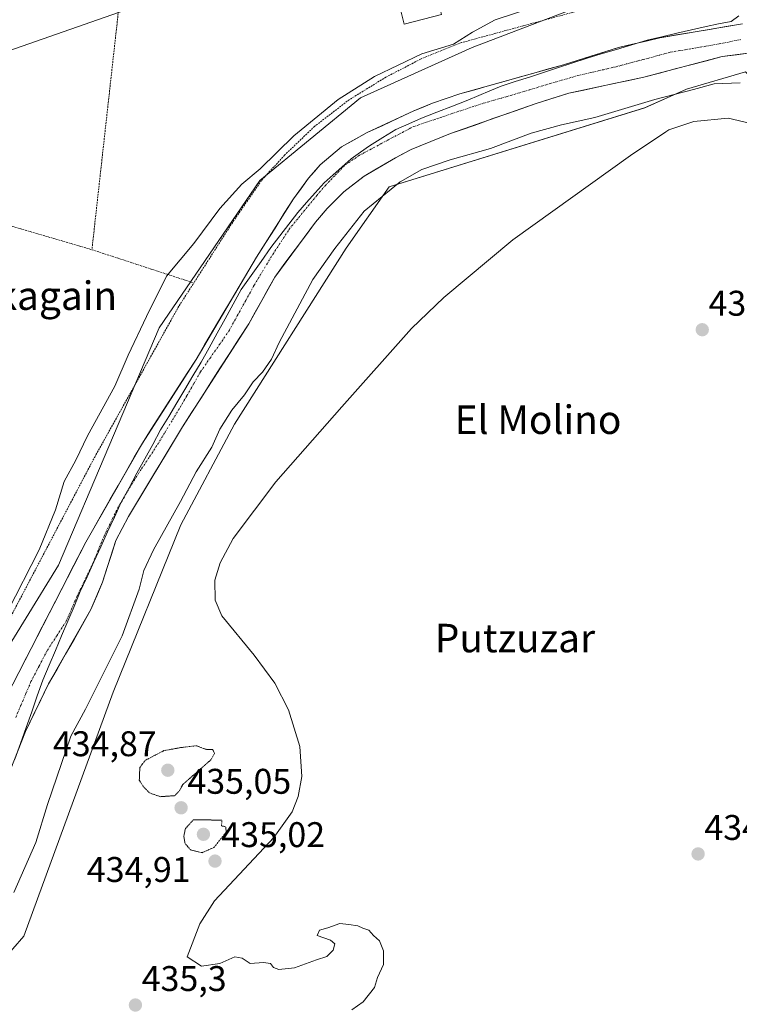
# Model space of a CAD drawing. Units: metres. Extents: x 590090 to 593536, y 4752156 to 4754516.
# Drawn here: x 592891 to 593093, y 4752341 to 4752618 of the extents above; entities that cross this region are included whole.
import ezdxf
from ezdxf.enums import TextEntityAlignment as Align

# ---------------------------------------------------------------- set-up
doc = ezdxf.new("R2010")
doc.units = ezdxf.units.M
doc.header["$MEASUREMENT"] = 0
for name, pattern in [('TRAZO_Y_PUNTO', [1, 0.5, -0.25, 0, -0.25]), ('TRAZOS', [0.75, 0.5, -0.25]), ('TRAZOS2', [0.375, 0.25, -0.125])]:
    doc.linetypes.add(name, pattern=pattern)
for name, color, linetype, lineweight in [('Alambrada', 19, 'TRAZOS', 0), ('Arbolado forestal CxS', 92, 'Continuous', 0), ('Carátula', 7, 'Continuous', 5), ('Corriente natural Cxs', 5, 'Continuous', 13), ('Corriente natural eje', 5, 'TRAZO_Y_PUNTO', 0), ('Corriente natural superficial', 5, 'Continuous', 13), ('Curva de nivel normal', 36, 'Continuous', 0), ('Curva de nivel normal depresión', 36, 'TRAZOS2', 0), ('Edificación', 1, 'Continuous', 13), ('Edificación Cxs', 1, 'Continuous', 13), ('Entidad de ámbito territorial', 19, 'Continuous', 0), ('Entidad de ámbito territorial CxS', 92, 'Continuous', 0), ('Prado CxS', 92, 'Continuous', 0), ('Punto de cota en terreno', 7, 'Continuous', 0), ('Rótulo de punto de cota en terreno', 19, 'Continuous', 0), ('Suelo desnudo CxS', 43, 'Continuous', 0), ('Texto cartográfico', 19, 'Continuous', 0)]:
    doc.layers.add(name, color=color, linetype=linetype, lineweight=lineweight)
doc.styles.add('Arial', font='txt', dxfattribs={"height": 0.2})

# ---------------------------------------------------------------- blocks, each defined once
blk = doc.blocks.new('*U165')
at = {"layer": 'Arbolado forestal CxS', "color": 92, "linetype": 'Continuous', "lineweight": 0}
for points in [[(592875.0115, 4752420.1903, 433.4376), (592902.2787, 4752464.6231, 431.3928), (592930.5555, 4752531.2725, 432.0908), (592958.8321, 4752572.6761, 432.712), (592987.1089, 4752595.9017, 431.8098), (593018.4145, 4752610.0393, 432.513), (593047.7001, 4752621.1475, 433.767), (593085.0649, 4752633.2651, 434.3697), (593098.1563, 4752646.9853, 434.3819), (593105.0449, 4752638.7809, 434.9031), (593121.0297, 4752624.9165, 433.5244), (593138.9265, 4752613.0015, 433.5199), (593177.9555, 4752582.2111, 432.7559), (593195.7327, 4752562.8713, 432.8228), (593213.8811, 4752543.1285, 434.3214), (593214.3631, 4752542.1939, 434.2522), (593247.4877, 4752477.9683, 434.8285), (593271.8239, 4752438.2441, 434.1735), (593318.0195, 4752371.0055, 433.9269)], [(593094.3901, 4752616.6601, 431.2671), (593071.1901, 4752612.7401, 431.6679), (593059.5501, 4752610.0201, 431.9299), (593044.0701, 4752605.1401, 431.5354), (593015.0301, 4752596.9801, 431.602), (593007.2701, 4752594.3401, 431.7861), (593002.0401, 4752592.1801, 431.7473), (592988.9801, 4752586.1101, 431.1308), (592981.7301, 4752582.0701, 431.1524), (592975.7901, 4752577.0701, 430.9963), (592972.5001, 4752573.3001, 431.2221), (592968.3001, 4752567.5401, 431.0954), (592957.8901, 4752551.0801, 432.2106), (592940.9201, 4752522.4201, 431.3752), (592925.8601, 4752498.9101, 431.4694), (592909.9401, 4752471.0501, 431.8126), (592887.7801, 4752427.9001, 431.6617)], [(592882.4601, 4752391.2301, 431.4625), (592893.0301, 4752417.9201, 431.5435), (592899.5101, 4752431.2501, 431.4241), (592911.4201, 4752452.1101, 432.47), (592914.6601, 4752459.7901, 432.5825), (592918.3801, 4752471.5501, 432.544), (592921.9901, 4752478.2801, 431.9053), (592937.1001, 4752503.4701, 433.466), (592955.7001, 4752532.4301, 432.5137), (592963.0001, 4752545.5401, 432.3999), (592974.5001, 4752560.9801, 432.7851), (592977.7201, 4752564.8101, 432.7977), (592982.4601, 4752569.4901, 433.0591), (592988.1701, 4752573.8801, 433.2768), (592996.9001, 4752579.0601, 433.6823), (593001.3601, 4752581.3501, 433.5749), (593012.3401, 4752585.8101, 433.0928), (593036.1601, 4752594.2201, 433.1273), (593045.5501, 4752597.1401, 432.2665), (593066.7001, 4752601.6901, 433.1252), (593088.6701, 4752607.4601, 431.7724), (593096.6301, 4752608.5001, 431.7791)], [(593302.0373, 4752342.4477, 434.0924), (593264.8367, 4752381.1127, 434.1203), (593259.7567, 4752396.9825, 433.2127), (593191.1711, 4752490.9327, 434.3729), (593160.4883, 4752544.5553, 434.7956), (593145.7193, 4752562.2181, 435.2271), (593122.0817, 4752576.6243, 434.8503), (593108.6169, 4752590.4853, 434.552), (593095.1631, 4752603.1717, 434.8303), (593078.5893, 4752598.2927, 435.365), (593066.8873, 4752593.0735, 435.1509), (592995.1871, 4752570.8579, 435.3489), (592983.0685, 4752553.6907, 435.2605), (592951.7623, 4752504.2087, 435.4797), (592936.6137, 4752475.9329, 435.6128), (592917.6923, 4752428.8917, 435.9245), (592892.5437, 4752360.4339, 435.7949), (592877.0299, 4752342.6345, 435.4584)]]:
    blk.add_polyline3d(points, dxfattribs=at)
blk = doc.blocks.new('*U166')
at = {"layer": 'Prado CxS', "color": 92, "linetype": 'Continuous', "lineweight": 0}
blk.add_polyline3d([(593047.7001, 4752621.1475, 433.767), (593018.4145, 4752610.0393, 432.513), (592987.1089, 4752595.9017, 431.8098), (592958.8321, 4752572.6761, 432.712), (592930.5555, 4752531.2725, 432.0908), (592902.2787, 4752464.6231, 431.3928), (592875.0115, 4752420.1903, 433.4376)], dxfattribs=at)
blk = doc.blocks.new('*U168')
at = {"layer": 'Suelo desnudo CxS', "color": 43, "linetype": 'Continuous', "lineweight": 0}
for points in [[(592887.7801, 4752427.9001, 431.6617), (592909.9401, 4752471.0501, 431.8126), (592925.8601, 4752498.9101, 431.4694), (592940.9201, 4752522.4201, 431.3752), (592957.8901, 4752551.0801, 432.2106), (592968.3001, 4752567.5401, 431.0954), (592972.5001, 4752573.3001, 431.2221), (592975.7901, 4752577.0701, 430.9963), (592981.7301, 4752582.0701, 431.1524), (592988.9801, 4752586.1101, 431.1308), (593002.0401, 4752592.1801, 431.7473), (593007.2701, 4752594.3401, 431.7861), (593015.0301, 4752596.9801, 431.602), (593044.0701, 4752605.1401, 431.5354), (593059.5501, 4752610.0201, 431.9299), (593071.1901, 4752612.7401, 431.6679), (593094.3901, 4752616.6601, 431.2671)], [(593096.6301, 4752608.5001, 431.7791), (593088.6701, 4752607.4601, 431.7724), (593066.7001, 4752601.6901, 433.1252), (593045.5501, 4752597.1401, 432.2665), (593036.1601, 4752594.2201, 433.1273), (593012.3401, 4752585.8101, 433.0928), (593001.3601, 4752581.3501, 433.5749), (592996.9001, 4752579.0601, 433.6823), (592988.1701, 4752573.8801, 433.2768), (592982.4601, 4752569.4901, 433.0591), (592977.7201, 4752564.8101, 432.7977), (592974.5001, 4752560.9801, 432.7851), (592963.0001, 4752545.5401, 432.3999), (592955.7001, 4752532.4301, 432.5137), (592937.1001, 4752503.4701, 433.466), (592921.9901, 4752478.2801, 431.9053), (592918.3801, 4752471.5501, 432.544), (592914.6601, 4752459.7901, 432.5825), (592911.4201, 4752452.1101, 432.47), (592899.5101, 4752431.2501, 431.4241), (592893.0301, 4752417.9201, 431.5435), (592882.4601, 4752391.2301, 431.4625)]]:
    blk.add_polyline3d(points, dxfattribs=at)
blk = doc.blocks.new('*U173')
at = {"layer": 'Suelo desnudo CxS', "color": 43, "linetype": 'Continuous', "lineweight": 0}
blk.add_polyline3d([(593094.3901, 4752616.6601, 431.2671), (593071.1901, 4752612.7401, 431.6679), (593059.5501, 4752610.0201, 431.9299), (593044.0701, 4752605.1401, 431.5354), (593015.0301, 4752596.9801, 431.602), (593007.2701, 4752594.3401, 431.7861), (593002.0401, 4752592.1801, 431.7473), (592988.9801, 4752586.1101, 431.1308), (592981.7301, 4752582.0701, 431.1524), (592975.7901, 4752577.0701, 430.9963), (592972.5001, 4752573.3001, 431.2221), (592968.3001, 4752567.5401, 431.0954), (592957.8901, 4752551.0801, 432.2106), (592940.9201, 4752522.4201, 431.3752), (592925.8601, 4752498.9101, 431.4694), (592909.9401, 4752471.0501, 431.8126), (592887.7801, 4752427.9001, 431.6617)], dxfattribs=at)
blk = doc.blocks.new('*U177')
at = {"layer": 'Suelo desnudo CxS', "color": 43, "linetype": 'Continuous', "lineweight": 0}
blk.add_polyline3d([(593096.6301, 4752608.5001, 431.7791), (593088.6701, 4752607.4601, 431.7724), (593066.7001, 4752601.6901, 433.1252), (593045.5501, 4752597.1401, 432.2665), (593036.1601, 4752594.2201, 433.1273), (593012.3401, 4752585.8101, 433.0928), (593001.3601, 4752581.3501, 433.5749), (592996.9001, 4752579.0601, 433.6823), (592988.1701, 4752573.8801, 433.2768), (592982.4601, 4752569.4901, 433.0591), (592977.7201, 4752564.8101, 432.7977), (592974.5001, 4752560.9801, 432.7851), (592963.0001, 4752545.5401, 432.3999), (592955.7001, 4752532.4301, 432.5137), (592937.1001, 4752503.4701, 433.466), (592921.9901, 4752478.2801, 431.9053), (592918.3801, 4752471.5501, 432.544), (592914.6601, 4752459.7901, 432.5825), (592911.4201, 4752452.1101, 432.47), (592899.5101, 4752431.2501, 431.4241), (592893.0301, 4752417.9201, 431.5435), (592882.4601, 4752391.2301, 431.4625)], dxfattribs=at)
blk = doc.blocks.new('*U178')
at = {"layer": 'Arbolado forestal CxS', "color": 92, "linetype": 'Continuous', "lineweight": 0}
blk.add_polyline3d([(593098.16, 4752646.99, 434.38), (593085.06, 4752633.27, 434.37), (593047.7, 4752621.15, 433.77), (593018.41, 4752610.04, 432.51), (592987.11, 4752595.9, 431.81), (592958.83, 4752572.68, 432.71), (592930.56, 4752531.27, 432.09), (592902.28, 4752464.62, 431.39), (592875.01, 4752420.19, 433.44), (592859.86, 4752384.85, 432.46), (592845.72, 4752353.54, 432.11), (592832.6, 4752319.21, 432.13), (592819.47, 4752286.89, 433.62), (592817.45, 4752247.51, 434.23), (592809.37, 4752219.23, 432.25), (592783.11, 4752202.07, 432.85), (592767.57, 4752192.12, 435.05)], dxfattribs=at)
blk = doc.blocks.new('*U183')
at = {"layer": 'Arbolado forestal CxS', "color": 92, "linetype": 'Continuous', "lineweight": 0}
blk.add_polyline3d([(593094.3901, 4752616.6601, 431.2671), (593071.1901, 4752612.7401, 431.6679), (593059.5501, 4752610.0201, 431.9299), (593044.0701, 4752605.1401, 431.5354), (593015.0301, 4752596.9801, 431.602), (593007.2701, 4752594.3401, 431.7861), (593002.0401, 4752592.1801, 431.7473), (592988.9801, 4752586.1101, 431.1308), (592981.7301, 4752582.0701, 431.1524), (592975.7901, 4752577.0701, 430.9963), (592972.5001, 4752573.3001, 431.2221), (592968.3001, 4752567.5401, 431.0954), (592957.8901, 4752551.0801, 432.2106), (592940.9201, 4752522.4201, 431.3752), (592925.8601, 4752498.9101, 431.4694), (592909.9401, 4752471.0501, 431.8126), (592887.7801, 4752427.9001, 431.6617)], dxfattribs=at)
blk = doc.blocks.new('*U187')
at = {"layer": 'Arbolado forestal CxS', "color": 92, "linetype": 'Continuous', "lineweight": 0}
blk.add_polyline3d([(593096.6301, 4752608.5001, 431.7791), (593088.6701, 4752607.4601, 431.7724), (593066.7001, 4752601.6901, 433.1252), (593045.5501, 4752597.1401, 432.2665), (593036.1601, 4752594.2201, 433.1273), (593012.3401, 4752585.8101, 433.0928), (593001.3601, 4752581.3501, 433.5749), (592996.9001, 4752579.0601, 433.6823), (592988.1701, 4752573.8801, 433.2768), (592982.4601, 4752569.4901, 433.0591), (592977.7201, 4752564.8101, 432.7977), (592974.5001, 4752560.9801, 432.7851), (592963.0001, 4752545.5401, 432.3999), (592955.7001, 4752532.4301, 432.5137), (592937.1001, 4752503.4701, 433.466), (592921.9901, 4752478.2801, 431.9053), (592918.3801, 4752471.5501, 432.544), (592914.6601, 4752459.7901, 432.5825), (592911.4201, 4752452.1101, 432.47), (592899.5101, 4752431.2501, 431.4241), (592893.0301, 4752417.9201, 431.5435), (592882.4601, 4752391.2301, 431.4625)], dxfattribs=at)
blk = doc.blocks.new('*U188')
at = {"layer": 'Prado CxS', "color": 92, "linetype": 'Continuous', "lineweight": 0}
blk.add_polyline3d([(593098.16, 4752646.99, 434.38), (593085.06, 4752633.27, 434.37), (593047.7, 4752621.15, 433.77), (593018.41, 4752610.04, 432.51), (592987.11, 4752595.9, 431.81), (592958.83, 4752572.68, 432.71), (592930.56, 4752531.27, 432.09), (592902.28, 4752464.62, 431.39), (592875.01, 4752420.19, 433.44), (592859.86, 4752384.85, 432.46), (592845.72, 4752353.54, 432.11), (592832.6, 4752319.21, 432.13), (592819.47, 4752286.89, 433.62), (592817.45, 4752247.51, 434.23), (592809.37, 4752219.23, 432.25), (592783.11, 4752202.07, 432.85), (592767.57, 4752192.12, 435.05)], dxfattribs=at)
blk = doc.blocks.new('5PATER')
at = {"layer": 'Carátula', "linetype": 'Continuous', "lineweight": 5}
h = blk.add_hatch(color=250, dxfattribs=at)
edge = h.paths.add_edge_path()
edge.add_ellipse((0, 0.01), major_axis=(-1.33, -1.34), ratio=0.999422, start_angle=0, end_angle=360)

msp = doc.modelspace()

# ---------------------------------------------------------------- linework, layer by layer
at = {"layer": 'Alambrada', "color": 19, "linetype": 'TRAZOS', "lineweight": 0}
for points in [[(592921.3, 4752639.73, 440.2), (592911.69, 4752553.22, 437.57)], [(593059.07, 4752623.26, 434.37), (593015.46, 4752611.38, 434.49), (593003.98, 4752606.73, 434.24), (592994.26, 4752601.69, 434.13), (592983.98, 4752595.38, 433.76), (592974.21, 4752587.85, 433.91), (592965.78, 4752579.77, 434.09), (592959.3, 4752572.66, 433.67), (592950.81, 4752560.34, 433.43), (592940.28, 4752543.86, 433.44)], [(592866.3, 4752566.5, 439.05), (592911.69, 4752553.22, 437.57)], [(592911.69, 4752553.22, 437.57), (592940.28, 4752543.86, 433.44)], [(592843.82, 4752376.5, 434.93), (592856.1, 4752373.47, 434.52), (592883.37, 4752439.63, 434.5), (592912.46, 4752494.98, 433.63), (592936.17, 4752537.47, 433.23), (592940.28, 4752543.86, 433.44)]]:
    msp.add_polyline3d(points, dxfattribs=at)
at = {"layer": 'Arbolado forestal CxS', "color": 92, "linetype": 'Continuous', "lineweight": 0}
msp.add_polyline3d([(593356.5, 4752199.99, 433.46), (593356.46, 4752200.11, 433.46), (593352.67, 4752239.42, 433.18), (593333.01, 4752288.07, 433.74), (593325.23, 4752306.43, 433.72), (593314.9, 4752324.77, 434.08), (593302.04, 4752342.45, 434.09), (593264.84, 4752381.11, 434.12), (593259.76, 4752396.98, 433.21), (593191.17, 4752490.93, 434.37), (593160.49, 4752544.56, 434.8), (593145.72, 4752562.22, 435.23), (593122.08, 4752576.62, 434.85), (593108.62, 4752590.49, 434.55), (593095.16, 4752603.17, 434.83), (593078.59, 4752598.29, 435.37), (593066.89, 4752593.07, 435.15), (592995.19, 4752570.86, 435.35), (592983.07, 4752553.69, 435.26), (592951.76, 4752504.21, 435.48), (592936.61, 4752475.93, 435.61), (592917.69, 4752428.89, 435.92), (592892.54, 4752360.43, 435.79), (592877.03, 4752342.63, 435.46)], dxfattribs=at)
at = {"layer": 'Corriente natural Cxs', "color": 5, "linetype": 'Continuous', "lineweight": 13}
for points in [[(592890, 4752432.22, 431.92), (592892.21, 4752436.53, 431.98), (592894.43, 4752440.85, 431.95), (592896.64, 4752445.16, 431.7), (592898.86, 4752449.48, 432.14), (592901.08, 4752453.79, 432.03), (592903.29, 4752458.11, 431.34), (592905.51, 4752462.42, 431.3), (592907.72, 4752466.74, 431.31), (592909.94, 4752471.05, 431.4), (592912.21, 4752475.03, 431.29), (592914.49, 4752479.01, 431.34), (592916.76, 4752482.99, 431.35), (592919.04, 4752486.97, 431.28), (592921.31, 4752490.95, 431.22), (592923.59, 4752494.93, 431.33), (592925.86, 4752498.91, 431.49), (592928.37, 4752502.83, 431.67), (592930.88, 4752506.75, 431.72), (592933.39, 4752510.67, 431.46), (592935.9, 4752514.58, 431.23), (592938.41, 4752518.5, 431.12), (592940.92, 4752522.42, 431.17), (592943.34, 4752526.51, 431.21), (592945.77, 4752530.61, 431.29), (592948.19, 4752534.7, 431.51), (592950.62, 4752538.8, 431.58), (592953.04, 4752542.89, 431.31), (592955.47, 4752546.99, 431.49), (592957.89, 4752551.08, 431.54), (592960.49, 4752555.2, 431.37), (592963.1, 4752559.31, 431.13), (592965.7, 4752563.43, 431.06), (592968.3, 4752567.54, 431), (592970.4, 4752570.42, 431.29), (592972.5, 4752573.3, 431.64), (592974.15, 4752575.19, 431.38), (592975.79, 4752577.07, 431.12), (592978.76, 4752579.57, 431.09), (592981.73, 4752582.07, 430.94), (592985.36, 4752584.09, 431.17), (592988.98, 4752586.11, 431.05), (592993.33, 4752588.13, 430.94), (592997.69, 4752590.16, 431.14), (593002.04, 4752592.18, 431.33), (593004.66, 4752593.26, 431.48), (593007.27, 4752594.34, 431.67), (593011.15, 4752595.66, 431.55), (593015.03, 4752596.98, 431.67), (593019.18, 4752598.15, 431.81), (593023.33, 4752599.31, 431.81), (593027.48, 4752600.48, 431.66), (593031.62, 4752601.64, 431.56), (593035.77, 4752602.81, 431.47), (593039.92, 4752603.97, 431.54), (593044.07, 4752605.14, 431.76), (593047.94, 4752606.36, 431.98), (593051.81, 4752607.58, 432), (593055.68, 4752608.8, 432.04), (593059.55, 4752610.02, 432.16), (593063.43, 4752610.93, 432.2), (593067.31, 4752611.83, 432.11), (593071.19, 4752612.74, 432.05), (593075.83, 4752613.52, 431.91), (593080.47, 4752614.31, 431.85), (593085.11, 4752615.09, 431.98), (593089.75, 4752615.88, 432), (593094.39, 4752616.66, 431.75)], [(593096.63, 4752608.5, 431.11), (593092.65, 4752607.98, 431.39), (593088.67, 4752607.46, 431.48), (593084.28, 4752606.31, 431.55), (593079.88, 4752605.15, 431.58), (593075.49, 4752604, 431.74), (593071.09, 4752602.84, 431.93), (593066.7, 4752601.69, 431.97), (593062.47, 4752600.78, 431.53), (593058.24, 4752599.87, 431.22), (593054.01, 4752598.96, 431.05), (593049.78, 4752598.05, 431.07), (593045.55, 4752597.14, 431.1), (593040.86, 4752595.68, 431.34), (593036.16, 4752594.22, 431.62), (593032.19, 4752592.82, 431.96), (593028.22, 4752591.42, 431.82), (593024.25, 4752590.02, 431.62), (593020.28, 4752588.61, 431.46), (593016.31, 4752587.21, 431.53), (593012.34, 4752585.81, 431.64), (593008.68, 4752584.32, 431.9), (593005.02, 4752582.84, 432.15), (593001.36, 4752581.35, 431.85), (592999.13, 4752580.21, 431.7), (592996.9, 4752579.06, 431.33), (592993.99, 4752577.33, 431.53), (592991.08, 4752575.61, 431.19), (592988.17, 4752573.88, 431.1), (592985.32, 4752571.69, 431.24), (592982.46, 4752569.49, 431.29), (592980.09, 4752567.15, 431.42), (592977.72, 4752564.81, 431.78), (592976.11, 4752562.9, 431.99), (592974.5, 4752560.98, 431.78), (592971.63, 4752557.12, 431.39), (592968.75, 4752553.26, 431.68), (592965.88, 4752549.4, 432.36), (592963, 4752545.54, 432.39), (592961.18, 4752542.26, 432.2), (592959.35, 4752538.99, 432.07), (592957.53, 4752535.71, 432.25), (592955.7, 4752532.43, 432.24), (592953.04, 4752528.29, 431.78), (592950.39, 4752524.16, 431.41), (592947.73, 4752520.02, 431.54), (592945.07, 4752515.88, 431.51), (592942.41, 4752511.74, 431.85), (592939.76, 4752507.61, 432.4), (592937.1, 4752503.47, 433.05), (592934.58, 4752499.27, 433.12), (592932.06, 4752495.07, 432.35), (592929.55, 4752490.88, 431.74), (592927.03, 4752486.68, 431.44), (592924.51, 4752482.48, 431.33), (592921.99, 4752478.28, 431.43), (592920.19, 4752474.92, 431.69), (592918.38, 4752471.55, 431.97), (592917.14, 4752467.63, 432.34), (592915.9, 4752463.71, 432.59), (592914.66, 4752459.79, 432.4), (592913.04, 4752455.95, 432.3), (592911.42, 4752452.11, 432.32), (592909.04, 4752447.94, 432.43), (592906.66, 4752443.77, 432.6), (592904.27, 4752439.59, 432.31), (592901.89, 4752435.42, 431.81), (592899.51, 4752431.25, 431.57), (592897.35, 4752426.81, 431.63), (592895.19, 4752422.36, 431.69), (592893.03, 4752417.92, 431.52), (592891.27, 4752413.47, 431.36)]]:
    msp.add_polyline3d(points, dxfattribs=at)
at = {"layer": 'Corriente natural eje', "color": 5, "linetype": 'TRAZO_Y_PUNTO', "lineweight": 0}
msp.add_polyline3d([(592890.3, 4752421.83, 431.53), (592891.72, 4752425.18, 431.7), (592893.15, 4752428.54, 431.67), (592894.58, 4752431.89, 431.52), (592896.88, 4752436.31, 431.53), (592899.19, 4752440.72, 431.74), (592901.83, 4752444.8, 432.05), (592904.48, 4752448.87, 432.22), (592905.96, 4752452.29, 432.05), (592907.44, 4752455.7, 431.81), (592909.5, 4752459.99, 431.73), (592911.57, 4752464.27, 431.79), (592913.34, 4752468.53, 431.76), (592915.11, 4752472.79, 431.59), (592916.99, 4752476.65, 431.44), (592918.87, 4752480.52, 431.33), (592921.15, 4752484.41, 431.29), (592923.42, 4752488.3, 431.3), (592925.64, 4752491.68, 431.45), (592927.87, 4752495.07, 431.76), (592930.09, 4752498.46, 432.42), (592932.21, 4752501.93, 432.55), (592934.32, 4752505.41, 432.38), (592936.44, 4752508.88, 431.99), (592938.36, 4752512.23, 431.59), (592940.28, 4752515.58, 431.36), (592942.21, 4752518.94, 431.3), (592944.85, 4752522.75, 431.31), (592947.5, 4752526.56, 431.37), (592950.14, 4752530.37, 431.59), (592952.51, 4752534.65, 431.9), (592954.87, 4752538.94, 431.86), (592957.24, 4752543.22, 431.8), (592958.98, 4752546.12, 432.01), (592960.73, 4752549.01, 432.29), (592962.47, 4752551.9, 431.88), (592964.78, 4752555.42, 431.48), (592967.08, 4752558.94, 431.23), (592969.75, 4752562.25, 431.12), (592972.42, 4752565.55, 431.16), (592974.83, 4752568.41, 431.22), (592977.24, 4752571.27, 431.05), (592980.02, 4752574.15, 430.95), (592982.79, 4752577.04, 431.02), (592986.82, 4752579.74, 431.15), (592989.73, 4752581.3, 431.16), (592992.64, 4752582.86, 431.11), (592995.74, 4752584.5, 431.07), (592998.85, 4752586.14, 431.2), (593001.95, 4752587.78, 431.45), (593005.71, 4752589.05, 431.71), (593009.46, 4752590.32, 431.7), (593013.22, 4752591.59, 431.59), (593017.4, 4752592.97, 431.59), (593021.58, 4752594.34, 431.71), (593025.92, 4752595.59, 431.68), (593030.26, 4752596.83, 431.71), (593034.63, 4752598.15, 431.55), (593038.99, 4752599.47, 431.38), (593043.57, 4752600.8, 431.31), (593048.15, 4752602.12, 431.38), (593051.73, 4752602.95, 431.41), (593055.31, 4752603.78, 431.47), (593058.89, 4752604.61, 431.58), (593062.69, 4752605.63, 431.71), (593066.48, 4752606.64, 431.76), (593070.28, 4752607.66, 431.8), (593074.08, 4752608.68, 431.63), (593077.2, 4752609.21, 431.49), (593080.32, 4752609.74, 431.42), (593084.05, 4752610.38, 431.49), (593087.78, 4752611.01, 431.57), (593090.8, 4752611.62, 431.57), (593093.81, 4752612.23, 431.45)], dxfattribs=at)
at = {"layer": 'Corriente natural superficial', "color": 5, "linetype": 'Continuous', "lineweight": 13}
for points in [[(592890, 4752432.22, 431.92), (592892.21, 4752436.53, 431.98), (592894.43, 4752440.85, 431.95), (592896.64, 4752445.16, 431.7), (592898.86, 4752449.48, 432.14), (592901.08, 4752453.79, 432.03), (592903.29, 4752458.11, 431.34), (592905.51, 4752462.42, 431.3), (592907.72, 4752466.74, 431.31), (592909.94, 4752471.05, 431.4), (592912.21, 4752475.03, 431.29), (592914.49, 4752479.01, 431.34), (592916.76, 4752482.99, 431.35), (592919.04, 4752486.97, 431.28), (592921.31, 4752490.95, 431.22), (592923.59, 4752494.93, 431.33), (592925.86, 4752498.91, 431.49), (592928.37, 4752502.83, 431.67), (592930.88, 4752506.75, 431.72), (592933.39, 4752510.67, 431.46), (592935.9, 4752514.58, 431.23), (592938.41, 4752518.5, 431.12), (592940.92, 4752522.42, 431.17), (592943.34, 4752526.51, 431.21), (592945.77, 4752530.61, 431.29), (592948.19, 4752534.7, 431.51), (592950.62, 4752538.8, 431.58), (592953.04, 4752542.89, 431.31), (592955.47, 4752546.99, 431.49), (592957.89, 4752551.08, 431.54), (592960.49, 4752555.2, 431.37), (592963.1, 4752559.31, 431.13), (592965.7, 4752563.43, 431.06), (592968.3, 4752567.54, 431), (592970.4, 4752570.42, 431.29), (592972.5, 4752573.3, 431.64), (592974.15, 4752575.19, 431.38), (592975.79, 4752577.07, 431.12), (592978.76, 4752579.57, 431.09), (592981.73, 4752582.07, 430.94), (592985.36, 4752584.09, 431.17), (592988.98, 4752586.11, 431.05), (592993.33, 4752588.13, 430.94), (592997.69, 4752590.16, 431.14), (593002.04, 4752592.18, 431.33), (593004.66, 4752593.26, 431.48), (593007.27, 4752594.34, 431.67), (593011.15, 4752595.66, 431.55), (593015.03, 4752596.98, 431.67), (593019.18, 4752598.15, 431.81), (593023.33, 4752599.31, 431.81), (593027.48, 4752600.48, 431.66), (593031.62, 4752601.64, 431.56), (593035.77, 4752602.81, 431.47), (593039.92, 4752603.97, 431.54), (593044.07, 4752605.14, 431.76), (593047.94, 4752606.36, 431.98), (593051.81, 4752607.58, 432), (593055.68, 4752608.8, 432.04), (593059.55, 4752610.02, 432.16), (593063.43, 4752610.93, 432.2), (593067.31, 4752611.83, 432.11), (593071.19, 4752612.74, 432.05), (593075.83, 4752613.52, 431.91), (593080.47, 4752614.31, 431.85), (593085.11, 4752615.09, 431.98), (593089.75, 4752615.88, 432), (593094.39, 4752616.66, 431.75)], [(593096.63, 4752608.5, 431.11), (593092.65, 4752607.98, 431.39), (593088.67, 4752607.46, 431.48), (593084.28, 4752606.31, 431.55), (593079.88, 4752605.15, 431.58), (593075.49, 4752604, 431.74), (593071.09, 4752602.84, 431.93), (593066.7, 4752601.69, 431.97), (593062.47, 4752600.78, 431.53), (593058.24, 4752599.87, 431.22), (593054.01, 4752598.96, 431.05), (593049.78, 4752598.05, 431.07), (593045.55, 4752597.14, 431.1), (593040.86, 4752595.68, 431.34), (593036.16, 4752594.22, 431.62), (593032.19, 4752592.82, 431.96), (593028.22, 4752591.42, 431.82), (593024.25, 4752590.02, 431.62), (593020.28, 4752588.61, 431.46), (593016.31, 4752587.21, 431.53), (593012.34, 4752585.81, 431.64), (593008.68, 4752584.32, 431.9), (593005.02, 4752582.84, 432.15), (593001.36, 4752581.35, 431.85), (592999.13, 4752580.21, 431.7), (592996.9, 4752579.06, 431.33), (592993.99, 4752577.33, 431.53), (592991.08, 4752575.61, 431.19), (592988.17, 4752573.88, 431.1), (592985.32, 4752571.69, 431.24), (592982.46, 4752569.49, 431.29), (592980.09, 4752567.15, 431.42), (592977.72, 4752564.81, 431.78), (592976.11, 4752562.9, 431.99), (592974.5, 4752560.98, 431.78), (592971.63, 4752557.12, 431.39), (592968.75, 4752553.26, 431.68), (592965.88, 4752549.4, 432.36), (592963, 4752545.54, 432.39), (592961.18, 4752542.26, 432.2), (592959.35, 4752538.99, 432.07), (592957.53, 4752535.71, 432.25), (592955.7, 4752532.43, 432.24), (592953.04, 4752528.29, 431.78), (592950.39, 4752524.16, 431.41), (592947.73, 4752520.02, 431.54), (592945.07, 4752515.88, 431.51), (592942.41, 4752511.74, 431.85), (592939.76, 4752507.61, 432.4), (592937.1, 4752503.47, 433.05), (592934.58, 4752499.27, 433.12), (592932.06, 4752495.07, 432.35), (592929.55, 4752490.88, 431.74), (592927.03, 4752486.68, 431.44), (592924.51, 4752482.48, 431.33), (592921.99, 4752478.28, 431.43), (592920.19, 4752474.92, 431.69), (592918.38, 4752471.55, 431.97), (592917.14, 4752467.63, 432.34), (592915.9, 4752463.71, 432.59), (592914.66, 4752459.79, 432.4), (592913.04, 4752455.95, 432.3), (592911.42, 4752452.11, 432.32), (592909.04, 4752447.94, 432.43), (592906.66, 4752443.77, 432.6), (592904.27, 4752439.59, 432.31), (592901.89, 4752435.42, 431.81), (592899.51, 4752431.25, 431.57), (592897.35, 4752426.81, 431.63), (592895.19, 4752422.36, 431.69), (592893.03, 4752417.92, 431.52), (592891.27, 4752413.47, 431.36)]]:
    msp.add_polyline3d(points, dxfattribs=at)
at = {"layer": 'Curva de nivel normal', "color": 36, "linetype": 'Continuous', "lineweight": 0}
for points in [[(592876.49, 4752604.94, 440), (592934.68, 4752625.38, 440)], [(592888.01, 4752451.51, 435), (592896.84, 4752468.9, 435), (592901.46, 4752480.12, 435), (592903.89, 4752488.12, 435), (592907.13, 4752494.12, 435), (592910.42, 4752500.89, 435), (592918.08, 4752514.86, 435), (592921.89, 4752523.55, 435), (592926.97, 4752534.45, 435), (592932.64, 4752545.78, 435), (592940.35, 4752554.95, 435), (592947.56, 4752564.78, 435), (592953.77, 4752571.62, 435), (592958.96, 4752575.9, 435), (592968.41, 4752585.23, 435), (592980.86, 4752595.39, 435), (592991.02, 4752601.91, 435), (593004.33, 4752608.24, 435), (593013.22, 4752610.94, 435), (593018.56, 4752614.33, 435), (593024.92, 4752617.79, 435), (593035.47, 4752621.26, 435)], [(592889.72, 4752372.67, 435), (592895.95, 4752386.67, 435), (592899.18, 4752397.42, 435), (592905.81, 4752416.53, 435), (592909.9, 4752424.12, 435), (592920.22, 4752444.78, 435), (592924.91, 4752457.87, 435), (592926.31, 4752463.12, 435), (592928.95, 4752468.87, 435), (592936.53, 4752482.45, 435), (592940.97, 4752490.78, 435), (592945.32, 4752497.78, 435), (592947.57, 4752502.78, 435), (592951.01, 4752508.12, 435), (592954.49, 4752512.45, 435), (592956.94, 4752516.12, 435), (592959.61, 4752518.78, 435), (592962.1, 4752522.45, 435), (592964.27, 4752527.12, 435), (592973.76, 4752544.88, 435), (592979.92, 4752553.56, 435), (592988.12, 4752564.02, 435), (592998.25, 4752572.31, 435), (593004.28, 4752575.74, 435), (593012.23, 4752578.46, 435), (593023.62, 4752581.68, 435), (593035.01, 4752585.94, 435), (593043.57, 4752588.27, 435), (593052.91, 4752590.32, 435), (593069.78, 4752595.4, 435), (593080.63, 4752598.18, 435), (593086.36, 4752599.83, 435), (593093.72, 4752600.13, 435)], [(593097.94, 4752588.42, 435), (593090.34, 4752590.2, 435), (593080.7, 4752589.18, 435), (593073.69, 4752586.89, 435), (593072.83, 4752586.33, 435), (593062.95, 4752579.72, 435), (593029.86, 4752555.94, 435), (593010.5, 4752539.83, 435), (593001.43, 4752531.04, 435), (592981.88, 4752509.1, 435), (592963.3, 4752488.02, 435), (592951.38, 4752472.13, 435), (592947.71, 4752465.24, 435), (592946.17, 4752460.37, 435), (592946.27, 4752454.75, 435), (592948.19, 4752450.37, 435), (592957.21, 4752439.33, 435), (592963.01, 4752431.42, 435), (592966.93, 4752423.95, 435), (592970.07, 4752413.64, 435), (592970.6, 4752405.22, 435), (592969.62, 4752399.6, 435), (592967.93, 4752395.33, 435), (592962.81, 4752388.09, 435), (592946.08, 4752370.33, 435), (592942.02, 4752363.82, 435), (592938.4, 4752354.59, 435), (592942.42, 4752352.01, 435), (592947.56, 4752352.72, 435), (592951.83, 4752354.62, 435), (592953.86, 4752354.18, 435), (592956.13, 4752352.68, 435), (592959.91, 4752353, 435), (592961.87, 4752352.69, 435), (592962.71, 4752351.62, 435), (592964.21, 4752351.05, 435), (592968.6, 4752351.48, 435), (592974.71, 4752353.74, 435), (592977.63, 4752354.68, 435), (592979.38, 4752356.43, 435), (592979.94, 4752358.25, 435), (592978.71, 4752359.31, 435), (592974.96, 4752360.58, 435), (592975.63, 4752362.12, 435), (592977.96, 4752362.78, 435), (592981.3, 4752363.97, 435), (592983.8, 4752363.72, 435), (592986.32, 4752363.33, 435), (592987.8, 4752362.62, 435), (592989.45, 4752362.12, 435), (592990.74, 4752360.6, 435), (592992.42, 4752359.08, 435), (592993.57, 4752356.32, 435), (592993.54, 4752352.46, 435), (592991.87, 4752348.78, 435), (592991.04, 4752345.94, 435), (592987.83, 4752341.93, 435), (592984.63, 4752339.67, 435)]]:
    msp.add_polyline3d(points, dxfattribs=at)
at = {"layer": 'Curva de nivel normal depresión', "color": 36, "linetype": 'TRAZOS2', "lineweight": 0}
for points in [[(592930.89, 4752399.57, 435), (592934.93, 4752399.86, 435), (592936.24, 4752401.26, 435), (592937.28, 4752403.1, 435), (592945.07, 4752409.89, 435), (592946.13, 4752411.77, 435), (592945.6, 4752412.79, 435), (592943.63, 4752412.88, 435), (592941.08, 4752413.9, 435), (592936.53, 4752413.35, 435), (592931.89, 4752412.51, 435), (592926.66, 4752409.79, 435), (592925.14, 4752407.77, 435), (592924.99, 4752404.23, 435), (592926.04, 4752402.53, 435), (592927.84, 4752400.66, 435), (592930.89, 4752399.57, 435)], [(592942.6, 4752383.85, 435), (592945.92, 4752385.3, 435), (592949.41, 4752389.65, 435), (592949.24, 4752391.15, 435), (592948.07, 4752391.36, 435), (592948.18, 4752393, 435), (592940.15, 4752393.08, 435), (592937.93, 4752390.62, 435), (592937.49, 4752388.45, 435), (592937.83, 4752386.45, 435), (592939.41, 4752384.63, 435), (592942.6, 4752383.85, 435)]]:
    msp.add_polyline3d(points, dxfattribs=at)
at = {"layer": 'Edificación', "color": 1, "linetype": 'Continuous', "lineweight": 13}
msp.add_polyline3d([(593009.87, 4752619.31, 436.54), (592999.38, 4752616.59, 436.86), (592998.03, 4752621.85, 437.68), (593008.51, 4752624.57, 437.37), (593009.87, 4752619.31, 436.54)], dxfattribs=at)
at = {"layer": 'Edificación Cxs', "color": 1, "linetype": 'Continuous', "lineweight": 13}
msp.add_polyline3d([(593009.87, 4752619.31, 436.54), (592999.38, 4752616.59, 436.86), (592998.03, 4752621.85, 437.68), (593008.51, 4752624.57, 437.37), (593009.87, 4752619.31, 436.54)], close=True, dxfattribs=at)
at = {"layer": 'Entidad de ámbito territorial', "color": 19, "linetype": 'Continuous', "lineweight": 0}
msp.add_polyline3d([(593093.33, 4752618.95, 432.09), (593091.13, 4752617.32, 432.12), (593087.65, 4752616.62, 432.18), (593084.17, 4752615.92, 432.07), (593080.03, 4752614.96, 431.94), (593075.88, 4752613.99, 431.96), (593071.74, 4752613.03, 432.05), (593067.6, 4752612.06, 432.12), (593063.3, 4752610.78, 432.2), (593059.01, 4752609.49, 432.1), (593054.71, 4752608.21, 432), (593050.42, 4752606.92, 431.96), (593046.44, 4752605.62, 431.91), (593042.46, 4752604.32, 431.62), (593038.49, 4752603.02, 431.46), (593034.51, 4752601.72, 431.5), (593030.53, 4752600.42, 431.61), (593026.55, 4752599.12, 431.69), (593023.44, 4752597.83, 431.77), (593020.33, 4752596.55, 431.77), (593017.22, 4752595.26, 431.67), (593012.89, 4752593.57, 431.59), (593008.56, 4752591.89, 431.65), (593004.23, 4752590.2, 431.56), (593000.63, 4752588.61, 431.35), (592997.04, 4752587.02, 431.08), (592993.33, 4752584.72, 431.05), (592989.63, 4752582.43, 431.15), (592987.06, 4752580.61, 431.17), (592984.49, 4752578.78, 431.07), (592981.95, 4752576.53, 431.01), (592979.4, 4752574.28, 430.94), (592976.86, 4752572.03, 430.97), (592974.41, 4752569.23, 431.19), (592971.97, 4752566.44, 431.07), (592969.52, 4752563.64, 431.06), (592966.99, 4752560.38, 431.17), (592964.47, 4752557.11, 431.31), (592961.94, 4752553.85, 431.52), (592959.17, 4752549.9, 431.88), (592956.41, 4752545.95, 431.63), (592953.64, 4752542, 431.47), (592951.38, 4752537.92, 431.65), (592949.11, 4752533.84, 431.6), (592946.85, 4752529.75, 431.34), (592944.58, 4752525.67, 431.26), (592942.32, 4752521.59, 431.24), (592940.05, 4752517.79, 431.24), (592937.78, 4752513.99, 431.35), (592935.51, 4752510.18, 431.71), (592933.24, 4752506.38, 432.07), (592930.97, 4752502.58, 432.27), (592928.76, 4752498.52, 432.1), (592926.54, 4752494.47, 431.56), (592924.33, 4752490.41, 431.35), (592922.11, 4752486.36, 431.27), (592919.9, 4752482.3, 431.33), (592917.99, 4752478.11, 431.35), (592916.07, 4752473.93, 431.58), (592914.16, 4752469.74, 431.77), (592912.24, 4752465.55, 431.82), (592910.33, 4752461.37, 431.77), (592908.41, 4752457.18, 431.78), (592906.66, 4752453.04, 432.01), (592904.92, 4752448.9, 432.23), (592903.17, 4752444.76, 432.19), (592901.42, 4752440.62, 431.92), (592899.68, 4752436.48, 431.7), (592897.93, 4752432.34, 431.56), (592896.36, 4752427.89, 431.64), (592894.79, 4752423.44, 431.7), (592893.21, 4752418.98, 431.55), (592891.64, 4752414.53, 431.4), (592890.07, 4752410.08, 431.29)], dxfattribs=at)
msp.add_polyline3d([(593093.33, 4752618.95, 432.09), (593091.13, 4752617.32, 432.12), (593087.65, 4752616.62, 432.18), (593084.17, 4752615.92, 432.07), (593080.03, 4752614.96, 431.94), (593075.88, 4752613.99, 431.96), (593071.74, 4752613.03, 432.05), (593067.6, 4752612.06, 432.12), (593063.3, 4752610.78, 432.2), (593059.01, 4752609.49, 432.1), (593054.71, 4752608.21, 432), (593050.42, 4752606.92, 431.96), (593046.44, 4752605.62, 431.91), (593042.46, 4752604.32, 431.62), (593038.49, 4752603.02, 431.46), (593034.51, 4752601.72, 431.5), (593030.53, 4752600.42, 431.61), (593026.55, 4752599.12, 431.69), (593023.44, 4752597.83, 431.77), (593020.33, 4752596.55, 431.77), (593017.22, 4752595.26, 431.67), (593012.89, 4752593.57, 431.59), (593008.56, 4752591.89, 431.65), (593004.23, 4752590.2, 431.56), (593000.63, 4752588.61, 431.35), (592997.04, 4752587.02, 431.08), (592993.33, 4752584.72, 431.05), (592989.63, 4752582.43, 431.15), (592987.06, 4752580.61, 431.17), (592984.49, 4752578.78, 431.07), (592981.95, 4752576.53, 431.01), (592979.4, 4752574.28, 430.94), (592976.86, 4752572.03, 430.97), (592974.41, 4752569.23, 431.19), (592971.97, 4752566.44, 431.07), (592969.52, 4752563.64, 431.06), (592966.99, 4752560.38, 431.17), (592964.47, 4752557.11, 431.31), (592961.94, 4752553.85, 431.52), (592959.17, 4752549.9, 431.88), (592956.41, 4752545.95, 431.63), (592953.64, 4752542, 431.47), (592951.38, 4752537.92, 431.65), (592949.11, 4752533.84, 431.6), (592946.85, 4752529.75, 431.34), (592944.58, 4752525.67, 431.26), (592942.32, 4752521.59, 431.24), (592940.05, 4752517.79, 431.24), (592937.78, 4752513.99, 431.35), (592935.51, 4752510.18, 431.71), (592933.24, 4752506.38, 432.07), (592930.97, 4752502.58, 432.27), (592928.76, 4752498.52, 432.1), (592926.54, 4752494.47, 431.56), (592924.33, 4752490.41, 431.35), (592922.11, 4752486.36, 431.27), (592919.9, 4752482.3, 431.33), (592917.99, 4752478.11, 431.35), (592916.07, 4752473.93, 431.58), (592914.16, 4752469.74, 431.77), (592912.24, 4752465.55, 431.82), (592910.33, 4752461.37, 431.77), (592908.41, 4752457.18, 431.78), (592906.66, 4752453.04, 432.01), (592904.92, 4752448.9, 432.23), (592903.17, 4752444.76, 432.19), (592901.42, 4752440.62, 431.92), (592899.68, 4752436.48, 431.7), (592897.93, 4752432.34, 431.56), (592896.36, 4752427.89, 431.64), (592894.79, 4752423.44, 431.7), (592893.21, 4752418.98, 431.55), (592891.64, 4752414.53, 431.4), (592890.07, 4752410.08, 431.29)], dxfattribs=at)
at = {"layer": 'Entidad de ámbito territorial CxS', "color": 92, "linetype": 'Continuous', "lineweight": 0}
for points in [[(593093.33, 4752618.95, 432.09), (593091.13, 4752617.32, 432.12), (593087.65, 4752616.62, 432.18), (593084.17, 4752615.92, 432.07), (593080.03, 4752614.96, 431.94), (593075.88, 4752613.99, 431.96), (593071.74, 4752613.03, 432.05), (593067.6, 4752612.06, 432.12), (593063.3, 4752610.78, 432.2), (593059.01, 4752609.49, 432.1), (593054.71, 4752608.21, 432), (593050.42, 4752606.92, 431.96), (593046.44, 4752605.62, 431.91), (593042.46, 4752604.32, 431.62), (593038.49, 4752603.02, 431.46), (593034.51, 4752601.72, 431.5), (593030.53, 4752600.42, 431.61), (593026.55, 4752599.12, 431.69), (593023.44, 4752597.83, 431.77), (593020.33, 4752596.55, 431.77), (593017.22, 4752595.26, 431.67), (593012.89, 4752593.57, 431.59), (593008.56, 4752591.89, 431.65), (593004.23, 4752590.2, 431.56), (593000.63, 4752588.61, 431.35), (592997.04, 4752587.02, 431.08), (592993.33, 4752584.72, 431.05), (592989.63, 4752582.43, 431.15), (592987.06, 4752580.61, 431.17), (592984.49, 4752578.78, 431.07), (592981.95, 4752576.53, 431.01), (592979.4, 4752574.28, 430.94), (592976.86, 4752572.03, 430.97), (592974.41, 4752569.23, 431.19), (592971.97, 4752566.44, 431.07), (592969.52, 4752563.64, 431.06), (592966.99, 4752560.38, 431.17), (592964.47, 4752557.11, 431.31), (592961.94, 4752553.85, 431.52), (592959.17, 4752549.9, 431.88), (592956.41, 4752545.95, 431.63), (592953.64, 4752542, 431.47), (592951.38, 4752537.92, 431.65), (592949.11, 4752533.84, 431.6), (592946.85, 4752529.75, 431.34), (592944.58, 4752525.67, 431.26), (592942.32, 4752521.59, 431.24), (592940.05, 4752517.79, 431.24), (592937.78, 4752513.99, 431.35), (592935.51, 4752510.18, 431.71), (592933.24, 4752506.38, 432.07), (592930.97, 4752502.58, 432.27), (592928.76, 4752498.52, 432.1), (592926.54, 4752494.47, 431.56), (592924.33, 4752490.41, 431.35), (592922.11, 4752486.36, 431.27), (592919.9, 4752482.3, 431.33), (592917.99, 4752478.11, 431.35), (592916.07, 4752473.93, 431.58), (592914.16, 4752469.74, 431.77), (592912.24, 4752465.55, 431.82), (592910.33, 4752461.37, 431.77), (592908.41, 4752457.18, 431.78), (592906.66, 4752453.04, 432.01), (592904.92, 4752448.9, 432.23), (592903.17, 4752444.76, 432.19), (592901.42, 4752440.62, 431.92), (592899.68, 4752436.48, 431.7), (592897.93, 4752432.34, 431.56), (592896.36, 4752427.89, 431.64), (592894.79, 4752423.44, 431.7), (592893.21, 4752418.98, 431.55), (592891.64, 4752414.53, 431.4), (592890.07, 4752410.08, 431.29)], [(592890.07, 4752410.08, 431.29), (592891.64, 4752414.53, 431.4), (592893.21, 4752418.98, 431.55), (592894.79, 4752423.44, 431.7), (592896.36, 4752427.89, 431.64), (592897.93, 4752432.34, 431.56), (592899.68, 4752436.48, 431.7), (592901.42, 4752440.62, 431.92), (592903.17, 4752444.76, 432.19), (592904.92, 4752448.9, 432.23), (592906.66, 4752453.04, 432.01), (592908.41, 4752457.18, 431.78), (592910.33, 4752461.37, 431.77), (592912.24, 4752465.55, 431.82), (592914.16, 4752469.74, 431.77), (592916.07, 4752473.93, 431.58), (592917.99, 4752478.11, 431.35), (592919.9, 4752482.3, 431.33), (592922.11, 4752486.36, 431.27), (592924.33, 4752490.41, 431.35), (592926.54, 4752494.47, 431.56), (592928.76, 4752498.52, 432.1), (592930.97, 4752502.58, 432.27), (592933.24, 4752506.38, 432.07), (592935.51, 4752510.18, 431.71), (592937.78, 4752513.99, 431.35), (592940.05, 4752517.79, 431.24), (592942.32, 4752521.59, 431.24), (592944.58, 4752525.67, 431.26), (592946.85, 4752529.75, 431.34), (592949.11, 4752533.84, 431.6), (592951.38, 4752537.92, 431.65), (592953.64, 4752542, 431.47), (592956.41, 4752545.95, 431.63), (592959.17, 4752549.9, 431.88), (592961.94, 4752553.85, 431.52), (592964.47, 4752557.11, 431.31), (592966.99, 4752560.38, 431.17), (592969.52, 4752563.64, 431.06), (592971.97, 4752566.44, 431.07), (592974.41, 4752569.23, 431.19), (592976.86, 4752572.03, 430.97), (592979.4, 4752574.28, 430.94), (592981.95, 4752576.53, 431.01), (592984.49, 4752578.78, 431.07), (592987.06, 4752580.61, 431.17), (592989.63, 4752582.43, 431.15), (592993.33, 4752584.72, 431.05), (592997.04, 4752587.02, 431.08), (593000.63, 4752588.61, 431.35), (593004.23, 4752590.2, 431.56), (593008.56, 4752591.89, 431.65), (593012.89, 4752593.57, 431.59), (593017.22, 4752595.26, 431.67), (593020.33, 4752596.55, 431.77), (593023.44, 4752597.83, 431.77), (593026.55, 4752599.12, 431.69), (593030.53, 4752600.42, 431.61), (593034.51, 4752601.72, 431.5), (593038.49, 4752603.02, 431.46), (593042.46, 4752604.32, 431.62), (593046.44, 4752605.62, 431.91), (593050.42, 4752606.92, 431.96), (593054.71, 4752608.21, 432), (593059.01, 4752609.49, 432.1), (593063.3, 4752610.78, 432.2), (593067.6, 4752612.06, 432.12), (593071.74, 4752613.03, 432.05), (593075.88, 4752613.99, 431.96), (593080.03, 4752614.96, 431.94), (593084.17, 4752615.92, 432.07), (593087.65, 4752616.62, 432.18), (593091.13, 4752617.32, 432.12), (593093.33, 4752618.95, 432.09)]]:
    msp.add_polyline3d(points, dxfattribs=at)
at = {"layer": 'Prado CxS', "color": 92, "linetype": 'Continuous', "lineweight": 0}
for points in [[(592877.03, 4752342.63, 435.46), (592892.54, 4752360.43, 435.79), (592917.69, 4752428.89, 435.92), (592936.61, 4752475.93, 435.61), (592951.76, 4752504.21, 435.48), (592983.07, 4752553.69, 435.26), (592995.19, 4752570.86, 435.35), (593066.89, 4752593.07, 435.15), (593078.59, 4752598.29, 435.37), (593095.16, 4752603.17, 434.83), (593108.62, 4752590.49, 434.55), (593122.08, 4752576.62, 434.85), (593145.72, 4752562.22, 435.23), (593160.49, 4752544.56, 434.8), (593191.17, 4752490.93, 434.37), (593259.76, 4752396.98, 433.21), (593264.84, 4752381.11, 434.12), (593302.04, 4752342.45, 434.09)], [(593356.5, 4752199.99, 433.46), (593356.46, 4752200.11, 433.46), (593352.67, 4752239.42, 433.18), (593333.01, 4752288.07, 433.74), (593325.23, 4752306.43, 433.72), (593314.9, 4752324.77, 434.08), (593302.04, 4752342.45, 434.09), (593264.84, 4752381.11, 434.12), (593259.76, 4752396.98, 433.21), (593191.17, 4752490.93, 434.37), (593160.49, 4752544.56, 434.8), (593145.72, 4752562.22, 435.23), (593122.08, 4752576.62, 434.85), (593108.62, 4752590.49, 434.55), (593095.16, 4752603.17, 434.83), (593078.59, 4752598.29, 435.37), (593066.89, 4752593.07, 435.15), (592995.19, 4752570.86, 435.35), (592983.07, 4752553.69, 435.26), (592951.76, 4752504.21, 435.48), (592936.61, 4752475.93, 435.61), (592917.69, 4752428.89, 435.92), (592892.54, 4752360.43, 435.79), (592877.03, 4752342.63, 435.46)]]:
    msp.add_polyline3d(points, dxfattribs=at)

# ---------------------------------------------------------------- block references
at = {"layer": 'Arbolado forestal CxS', "color": 92, "linetype": 'Continuous', "lineweight": 0}
for name in ['*U165', '*U178', '*U183', '*U187']:
    msp.add_blockref(name, (0, 0), dxfattribs=at)
at = {"layer": 'Prado CxS', "color": 92, "linetype": 'Continuous', "lineweight": 0}
for name in ['*U166', '*U188']:
    msp.add_blockref(name, (0, 0), dxfattribs=at)
at = {"layer": 'Punto de cota en terreno', "linetype": 'Continuous', "lineweight": 0}
for p in [(593083.06, 4752530.73, 434.49), (592933, 4752407, 434.87), (592936.73, 4752396.45, 435.05), (592943, 4752389, 434.91), (593081.89, 4752383.49, 434.45), (592946.25, 4752381.47, 435.02), (592923.9, 4752341.05, 435.3)]:
    msp.add_blockref('5PATER', p, dxfattribs=at)
at = {"layer": 'Suelo desnudo CxS', "color": 43, "linetype": 'Continuous', "lineweight": 0}
for name in ['*U168', '*U173', '*U177']:
    msp.add_blockref(name, (0, 0), dxfattribs=at)

# ---------------------------------------------------------------- texts
at = {"layer": 'Rótulo de punto de cota en terreno', "color": 19, "linetype": 'Continuous', "lineweight": 0, "style": 'Arial'}
for s, p in [('434,49', (593084.82, 4752532.49)), ('434,87', (592900.73, 4752408.76)), ('435,05', (592938.49, 4752398.21)), ('434,45', (593083.65, 4752385.25)), ('435,02', (592948.01, 4752383.23)), ('434,91', (592910.25, 4752373.44)), ('435,3', (592925.66, 4752342.81))]:
    msp.add_text(s, height=7, dxfattribs=at).set_placement(p, align=Align.BOTTOM_LEFT)
at = {"layer": 'Texto cartográfico', "color": 19, "linetype": 'Continuous', "lineweight": 0, "style": 'Arial'}
for s, p in [('Urkagain', (592895.65, 4752540.3)), ('El Molino', (593036.95, 4752505.46)), ('Putzuzar', (593030.46, 4752444.13))]:
    msp.add_text(s, height=8, dxfattribs=at).set_placement(p, align=Align.MIDDLE_CENTER)

doc.saveas('drawing.dxf')
